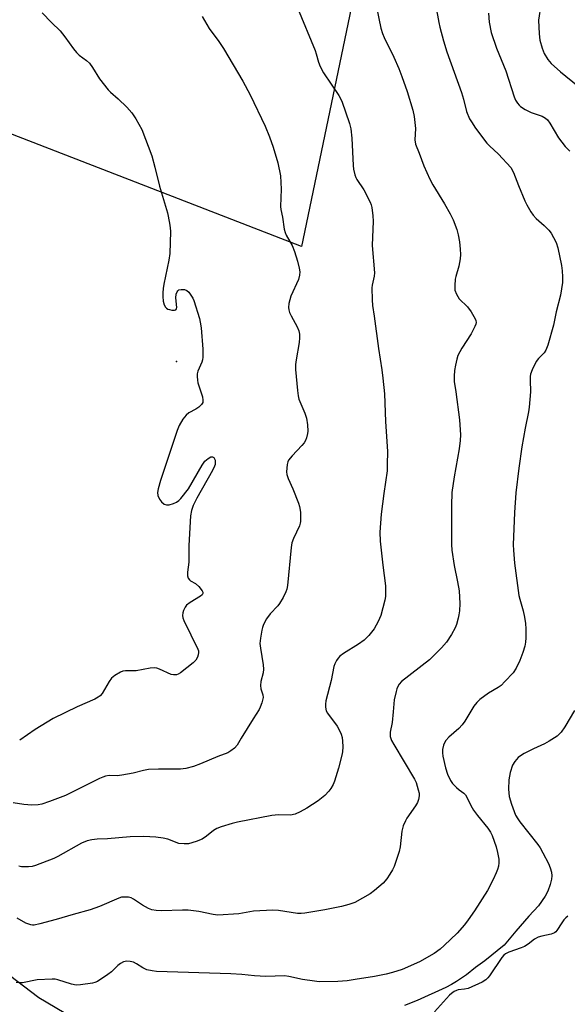
# Model space of a CAD drawing. Units: inches. Extents: x 1243764 to 1249764, y 505455 to 509456.
# Drawn here: x 1247076 to 1247248, y 506074 to 506383 of the extents above; entities that cross this region are included whole.
import ezdxf

# ---------------------------------------------------------------- set-up
doc = ezdxf.new("R2010")
doc.units = ezdxf.units.IN
doc.header["$MEASUREMENT"] = 0
for name, color, linetype in [('ELEV-Spot Elevation', 7, 'Continuous'), ('NTRL-Pasture Land', 2, 'Continuous'), ('NTRL-Trees', 3, 'Continuous'), ('Undefined', 1, 'Continuous')]:
    doc.layers.add(name, color=color, linetype=linetype)

msp = doc.modelspace()

# ---------------------------------------------------------------- linework, layer by layer
at = {"layer": 'ELEV-Spot Elevation'}
msp.add_point((1247125, 506275.6, 351.88), dxfattribs=at)
at = {"layer": 'NTRL-Pasture Land'}
msp.add_lwpolyline([(1246852.3, 506958.3), (1246854.83, 506855.56), (1247003.1, 506871.08), (1247083.68, 506833.66), (1247172.64, 506725.8), (1247223.21, 506646.47), (1247235.88, 506630.6), (1247181.37, 506394.32), (1247164.15, 506311.8), (1246883.57, 506420.63), (1246922.93, 506510.39), (1246908.29, 506544.63), (1246937, 506620.55), (1246853.28, 506657.87), (1246857.15, 506680.77), (1246701.48, 506734.56), (1246775.16, 506992.26)], close=True, dxfattribs=at)
at = {"layer": 'NTRL-Trees'}
msp.add_lwpolyline([(1247043.49, 506104.93), (1247081.72, 506075.88), (1247145.88, 506037.84), (1247149.88, 506012.5), (1247151.81, 505997.9), (1247157.2, 505957.3), (1247205.69, 505914.74), (1247228.87, 505906.94), (1247252.5, 505900.44), (1247330.75, 505877.38), (1247512.01, 505814.07), (1247521.95, 505779.35), (1247513.11, 505740.22), (1247458.84, 505725.08), (1247430.83, 505746.84), (1247399.17, 505771.43), (1247169.82, 505829.83), (1247090.31, 505844.98), (1247039.82, 505867.69)], dxfattribs=at)
at = {"layer": 'Undefined'}
for points, elevation in [([(1247206.31, 506387.29), (1247207.28, 506382.08), (1247207.61, 506380.64), (1247208.81, 506376.34), (1247209.85, 506372.94), (1247214.37, 506360.16), (1247215.04, 506357.99), (1247216.02, 506354.15), (1247216.98, 506351.9), (1247217.55, 506350.9), (1247218.84, 506348.94), (1247222.39, 506344.21), (1247223.19, 506343.35), (1247226, 506340.78), (1247229.92, 506336.52), (1247230.69, 506335.04), (1247232.29, 506330.94), (1247234.28, 506326.14), (1247234.91, 506324.85), (1247236.22, 506322.6), (1247236.87, 506321.65), (1247237.85, 506320.57), (1247240.34, 506318.31), (1247241.81, 506316.84), (1247242.52, 506315.9), (1247243.31, 506314.63), (1247244.13, 506313.06), (1247244.66, 506311.38), (1247245.8, 506305.83), (1247246.03, 506304.16), (1247246.17, 506302.19), (1247246.14, 506300.49), (1247245.5, 506296.45), (1247244.1, 506291.22), (1247243.27, 506287.06), (1247241.48, 506280.73), (1247240.86, 506279.22), (1247240.32, 506278.3), (1247238.55, 506276.56), (1247237.89, 506275.65), (1247236.6, 506273.05), (1247236.11, 506271.7), (1247236, 506270.88), (1247235.97, 506269.76), (1247236.1, 506266.05), (1247235.64, 506261.28), (1247235.42, 506259.81), (1247234.37, 506254.66), (1247233.32, 506248.8), (1247232.43, 506242.1), (1247231.51, 506234.33), (1247231.09, 506228.2), (1247230.67, 506218.05), (1247230.7, 506216.32), (1247231.09, 506212.25), (1247232.46, 506202.15), (1247232.74, 506200.94), (1247233.81, 506197.3), (1247234.24, 506195.29), (1247234.53, 506193.33), (1247234.66, 506191.65), (1247234.62, 506188.82), (1247234.52, 506187.44), (1247234.29, 506186.16), (1247233.68, 506184.17), (1247232.77, 506181.66), (1247231.56, 506179.28), (1247230.59, 506177.82), (1247228.07, 506175.05), (1247226.85, 506173.85), (1247225.91, 506173.2), (1247222.94, 506171.46), (1247220.22, 506169.42), (1247219.18, 506168.47), (1247218.33, 506167.31), (1247215.44, 506162.62), (1247214.63, 506161.52), (1247213.55, 506160.33), (1247210.47, 506157.6), (1247209.48, 506156.55), (1247209.08, 506155.85), (1247208.77, 506155.1), (1247208.46, 506153.79), (1247208.47, 506152.73), (1247208.6, 506151.64), (1247209.4, 506147.98), (1247210, 506146.03), (1247210.95, 506144.03), (1247211.6, 506143.11), (1247212.8, 506141.84), (1247213.65, 506141.07), (1247215.14, 506140.02), (1247215.64, 506139.49), (1247216.08, 506138.77), (1247217.35, 506136.16), (1247218.19, 506134.65), (1247219.42, 506133), (1247222.66, 506128.98), (1247223.5, 506127.79), (1247224.04, 506126.77), (1247225.28, 506123.18), (1247225.71, 506121.41), (1247226.09, 506119.25), (1247226.11, 506118.18), (1247225.98, 506117.11), (1247225.72, 506116.05), (1247225.33, 506114.98), (1247224.35, 506112.88), (1247222.57, 506109.49), (1247218.49, 506103.08), (1247216.53, 506100.27), (1247215.33, 506098.69), (1247213.08, 506096.09), (1247209.01, 506092.22), (1247207.69, 506091.04), (1247205.8, 506089.65), (1247201.23, 506087.07), (1247195.76, 506084.65), (1247192.75, 506083.7), (1247190.8, 506083.18), (1247187.07, 506082.43), (1247181.06, 506081.46), (1247178.52, 506081.12), (1247175.65, 506080.89), (1247169.75, 506080.77), (1247168.3, 506080.92), (1247164.55, 506081.52), (1247160.24, 506082.47), (1247158.88, 506082.66), (1247152.96, 506082.47), (1247149.47, 506082.68), (1247145.51, 506083.06), (1247142.04, 506083.3), (1247118.68, 506083.95), (1247117.3, 506084.16), (1247115.69, 506084.53), (1247114.38, 506085.15), (1247112.45, 506086.42), (1247111.48, 506086.92), (1247110.46, 506087.16), (1247109.4, 506087.21), (1247108.37, 506087.02), (1247107.4, 506086.51), (1247106.5, 506085.84), (1247104.58, 506083.94), (1247103.38, 506083.06), (1247100.16, 506080.91), (1247099.37, 506080.52), (1247098.56, 506080.3), (1247094.85, 506079.79), (1247093.43, 506079.75), (1247092, 506080.07), (1247087.73, 506081.39), (1247086.86, 506081.55), (1247085.97, 506081.59), (1247081.19, 506081.35), (1247076.57, 506080.44), (1247075.76, 506080.41), (1247074.64, 506080.52)], 344), ([(1247187.73, 506386.92), (1247189.12, 506380.35), (1247189.58, 506378.7), (1247190.14, 506377.37), (1247193.16, 506371.22), (1247194.77, 506367.68), (1247195.71, 506365.21), (1247197.33, 506360.49), (1247199.09, 506354.56), (1247199.56, 506352.57), (1247199.93, 506348.85), (1247199.77, 506345.27), (1247200.02, 506343.91), (1247201.17, 506341.12), (1247202.55, 506337.12), (1247204.49, 506332.92), (1247205.43, 506331.14), (1247209.12, 506325.16), (1247210.9, 506322.06), (1247211.83, 506320.11), (1247212.91, 506317.12), (1247213.35, 506315.44), (1247213.8, 506313.17), (1247214.04, 506310.94), (1247214.12, 506309.27), (1247213.98, 506307.84), (1247213.55, 506305.57), (1247212.62, 506302.28), (1247212.46, 506301.45), (1247212.29, 506299.47), (1247212.36, 506298.08), (1247212.81, 506296.79), (1247213.64, 506295.36), (1247216.27, 506292.78), (1247217.47, 506291.22), (1247218.72, 506289.05), (1247218.9, 506288.55), (1247218.98, 506287.91), (1247218.89, 506287.38), (1247218.61, 506286.6), (1247217.46, 506284.28), (1247214.51, 506279.79), (1247213.27, 506277.47), (1247212.92, 506276.38), (1247212.53, 506274.43), (1247212.24, 506272.75), (1247212.07, 506271.04), (1247212.12, 506269.39), (1247212.68, 506266.07), (1247213.74, 506257.3), (1247214.07, 506252.6), (1247213.95, 506250.83), (1247213.64, 506248.2), (1247212.12, 506239.4), (1247211.41, 506234.47), (1247211.28, 506230.37), (1247211.28, 506218.14), (1247211.43, 506216.41), (1247212.11, 506211.5), (1247213.17, 506206.42), (1247213.66, 506203.55), (1247213.94, 506199.6), (1247213.79, 506197.25), (1247213.63, 506196.08), (1247213.36, 506194.95), (1247212.8, 506193), (1247212.4, 506191.91), (1247211.28, 506189.89), (1247209.7, 506187.45), (1247208.1, 506185.7), (1247204.34, 506181.93), (1247195.6, 506175.07), (1247194.9, 506174.25), (1247194.46, 506173.57), (1247194.12, 506172.78), (1247193.87, 506171.93), (1247193.33, 506169.31), (1247193.02, 506165.62), (1247192.63, 506162.18), (1247192.02, 506159.21), (1247191.99, 506158.41), (1247192.07, 506157.87), (1247192.49, 506156.55), (1247193.14, 506155.27), (1247199.69, 506144.45), (1247200.14, 506143.36), (1247200.84, 506141.12), (1247201.09, 506139.98), (1247201.12, 506139.15), (1247200.97, 506138.08), (1247200.62, 506137.04), (1247200, 506136.04), (1247197.25, 506132.14), (1247196.83, 506131.36), (1247196.12, 506129.73), (1247195.85, 506128.89), (1247195.69, 506128.04), (1247195.15, 506123.12), (1247194.86, 506121.7), (1247193.26, 506116.95), (1247192.79, 506115.94), (1247191.96, 506114.56), (1247190.94, 506113.14), (1247189.81, 506111.78), (1247187.14, 506109.42), (1247185.7, 506108.41), (1247180.93, 506105.72), (1247179.01, 506105.01), (1247176.73, 506104.41), (1247171.56, 506103.37), (1247165.23, 506102.31), (1247164.08, 506102.18), (1247162.91, 506102.22), (1247156.96, 506103.18), (1247155.22, 506103.28), (1247149.1, 506102.96), (1247144.55, 506102.11), (1247137.92, 506101.73), (1247136.48, 506101.87), (1247131.95, 506102.82), (1247128.61, 506103.3), (1247126.83, 506103.3), (1247120.26, 506103.07), (1247118.55, 506103.13), (1247117.21, 506103.35), (1247116.19, 506103.75), (1247114.24, 506104.89), (1247111.44, 506106.74), (1247110.72, 506107.13), (1247109.94, 506107.34), (1247108.54, 506107.4), (1247107.7, 506107.3), (1247106.89, 506107.05), (1247100.83, 506104.41), (1247097.81, 506103.39), (1247092.49, 506101.94), (1247087.21, 506100.31), (1247082.05, 506098.95), (1247080.33, 506098.59), (1247079.77, 506098.58), (1247079.24, 506098.66), (1247077.68, 506099.23), (1247074.99, 506100.71)], 346), ([(1247162.99, 506386.73), (1247168.47, 506373.34), (1247168.84, 506372.23), (1247169.51, 506369.65), (1247170.03, 506368.33), (1247171.14, 506366.35), (1247175.89, 506359.17), (1247176.83, 506357.39), (1247179.27, 506350.43), (1247179.73, 506348.72), (1247180.01, 506345.75), (1247180.38, 506337.23), (1247180.53, 506336.06), (1247180.93, 506334.32), (1247181.2, 506333.48), (1247181.55, 506332.76), (1247183.78, 506329.54), (1247185.76, 506325.64), (1247186.09, 506324.83), (1247186.31, 506324), (1247186.63, 506321.43), (1247186.69, 506319.68), (1247186.38, 506312.07), (1247187.11, 506303.52), (1247187, 506302.4), (1247186.36, 506299.62), (1247186.25, 506298.76), (1247186.37, 506294.97), (1247186.52, 506293.22), (1247187.03, 506289.86), (1247188.35, 506279.74), (1247189.46, 506273.02), (1247189.77, 506270.41), (1247190.23, 506265.49), (1247190.56, 506256.76), (1247191.14, 506247.35), (1247191.13, 506243.26), (1247191.04, 506241.23), (1247190.03, 506234.18), (1247189.2, 506227.68), (1247188.75, 506222.05), (1247188.89, 506219.18), (1247189.71, 506211.65), (1247190.53, 506205.15), (1247190.61, 506203.16), (1247190.54, 506201.78), (1247190.39, 506200.67), (1247189.06, 506195.86), (1247188.29, 506193.95), (1247187.02, 506191.63), (1247185.34, 506189.57), (1247183.9, 506188.12), (1247182.07, 506186.82), (1247177.41, 506183.88), (1247176.25, 506183.04), (1247175.68, 506182.4), (1247175.2, 506181.67), (1247174.65, 506180.64), (1247174.34, 506179.82), (1247173.48, 506175.44), (1247171.86, 506169.08), (1247171.69, 506168.01), (1247171.71, 506167.02), (1247171.99, 506165.92), (1247172.36, 506165.15), (1247175.39, 506161.06), (1247176.27, 506159.53), (1247176.67, 506158.52), (1247176.97, 506157.47), (1247177.11, 506156.34), (1247177.15, 506154.62), (1247177.02, 506153.05), (1247176.83, 506151.98), (1247175.8, 506147.87), (1247174.55, 506143.76), (1247174.11, 506142.73), (1247173.45, 506141.52), (1247172.75, 506140.6), (1247171.55, 506139.34), (1247169.46, 506137.64), (1247165.89, 506135.28), (1247163.8, 506134.17), (1247162.2, 506133.44), (1247161.65, 506133.27), (1247160.85, 506133.16), (1247156.99, 506133.21), (1247154.91, 506132.99), (1247144.11, 506130.89), (1247142.4, 506130.49), (1247138.98, 506129.43), (1247137.59, 506128.91), (1247136.62, 506128.3), (1247134.39, 506126.5), (1247132.99, 506125.57), (1247131.16, 506124.86), (1247128.72, 506124.15), (1247127.33, 506124.06), (1247125.66, 506124.25), (1247122.27, 506125.55), (1247120.76, 506125.93), (1247118.43, 506126.2), (1247114.71, 506126.44), (1247110.39, 506126.33), (1247103.31, 506125.65), (1247100.04, 506125.52), (1247098.36, 506125.36), (1247096.97, 506125.06), (1247095.1, 506124.29), (1247087.7, 506120.09), (1247086.45, 506119.47), (1247080.73, 506117.29), (1247079.62, 506117.01), (1247078.51, 506116.9), (1247076.28, 506116.89), (1247075.44, 506117.06)], 348), ([(1247132.97, 506384.03), (1247135.18, 506380.24), (1247138.29, 506376.16), (1247139.74, 506373.93), (1247145.78, 506363.66), (1247148.07, 506359.41), (1247152.8, 506349.52), (1247154.17, 506346.2), (1247155.3, 506342.99), (1247156.8, 506338.04), (1247157.61, 506333.92), (1247157.86, 506329.74), (1247157.64, 506324.31), (1247157.76, 506323.35), (1247158.28, 506321.01), (1247158.78, 506317.22), (1247159.05, 506316.12), (1247159.34, 506315.34), (1247161.26, 506312.08), (1247162.02, 506310.21), (1247162.97, 506307.18), (1247163.49, 506304.93), (1247163.63, 506303.8), (1247163.55, 506302.74), (1247163.23, 506301.42), (1247160.89, 506296.1), (1247160.49, 506295.01), (1247160.19, 506293.89), (1247160.1, 506292.63), (1247160.2, 506291.84), (1247160.44, 506291.06), (1247160.95, 506289.98), (1247162.82, 506286.56), (1247163.32, 506285.25), (1247163.57, 506284.18), (1247163.6, 506283.04), (1247163.44, 506281.57), (1247162.47, 506276.1), (1247162.3, 506274.67), (1247162.36, 506273.09), (1247162.91, 506266.55), (1247163.11, 506264.86), (1247163.36, 506263.79), (1247165.22, 506259.38), (1247165.72, 506257.87), (1247166.11, 506255.74), (1247166.19, 506253.79), (1247166.09, 506252.97), (1247165.74, 506251.63), (1247165.46, 506250.86), (1247165.06, 506250.13), (1247164.32, 506249.23), (1247161.23, 506246), (1247160.15, 506244.61), (1247159.92, 506244.1), (1247159.72, 506243.28), (1247159.52, 506240.98), (1247159.6, 506240.15), (1247159.99, 506238.84), (1247161.5, 506235.58), (1247163.24, 506231.17), (1247163.6, 506230.05), (1247163.83, 506228.32), (1247163.87, 506225.4), (1247163.8, 506224.83), (1247163.55, 506223.99), (1247161.67, 506219.99), (1247161.19, 506218.62), (1247160.98, 506217.16), (1247159.75, 506205.31), (1247159.56, 506204.14), (1247159.33, 506203.3), (1247158.46, 506201.52), (1247157.31, 506199.56), (1247156.79, 506198.92), (1247154.4, 506196.41), (1247153.26, 506194.76), (1247152.26, 506192.99), (1247151.93, 506192.1), (1247151.73, 506191.26), (1247151.28, 506188.71), (1247151.14, 506187), (1247151.3, 506185.55), (1247152.16, 506180.38), (1247152.31, 506178.97), (1247152.17, 506177.86), (1247151.44, 506175.12), (1247151.34, 506173.82), (1247151.47, 506172.79), (1247152.05, 506170.92), (1247152.12, 506170.11), (1247151.75, 506168.43), (1247151.27, 506167.05), (1247150.89, 506166.27), (1247149, 506163.39), (1247145.23, 506157.25), (1247144.01, 506155.08), (1247143.18, 506154.13), (1247142.04, 506153.29), (1247141.02, 506152.74), (1247137.95, 506151.54), (1247132.5, 506149.22), (1247130.32, 506148.43), (1247127.86, 506147.79), (1247126.2, 506147.59), (1247119.33, 506147.6), (1247116.14, 506147.45), (1247114.64, 506147.17), (1247111.31, 506146.29), (1247107.78, 506145.65), (1247106.31, 506145.49), (1247103.87, 506145.56), (1247102.63, 506145.37), (1247101.84, 506145.1), (1247100.76, 506144.6), (1247090.11, 506139.32), (1247085.13, 506137.37), (1247082.64, 506136.57), (1247081.51, 506136.31), (1247079.6, 506136.24), (1247077.02, 506136.46), (1247073.64, 506136.98)], 350), ([(1247082.82, 506385.14), (1247085.71, 506382.17), (1247088.47, 506379.5), (1247089.93, 506377.63), (1247092.66, 506373.8), (1247093.56, 506372.66), (1247094.4, 506371.89), (1247096.7, 506370.18), (1247097.62, 506369.36), (1247098.61, 506368.02), (1247100.78, 506364.38), (1247103.49, 506361), (1247104.28, 506360.19), (1247106.6, 506358.11), (1247109.36, 506355.48), (1247110.98, 506353.79), (1247112.23, 506351.82), (1247114.05, 506348.5), (1247117.19, 506340.24), (1247118.19, 506336.65), (1247119.66, 506330.76), (1247122.13, 506322.29), (1247122.76, 506319.1), (1247122.98, 506317.64), (1247123.07, 506316.48), (1247122.87, 506309.53), (1247122.58, 506307.51), (1247120.97, 506299.96), (1247120.75, 506298.59), (1247120.63, 506297.19), (1247120.63, 506296.05), (1247120.81, 506294.58), (1247121.08, 506293.47), (1247121.5, 506292.65), (1247121.8, 506292.34), (1247122.2, 506292.1), (1247122.72, 506291.93), (1247123.54, 506291.8), (1247124.31, 506291.79), (1247124.72, 506291.89), (1247124.97, 506292.16), (1247125.04, 506292.59), (1247124.78, 506295.67), (1247124.9, 506296.79), (1247125.15, 506297.53), (1247125.39, 506297.85), (1247125.69, 506298.09), (1247126.43, 506298.29), (1247127.51, 506298.22), (1247128.23, 506297.91), (1247128.81, 506297.36), (1247129.49, 506296.48), (1247130.09, 506295.52), (1247130.45, 506294.74), (1247132.14, 506289.15), (1247132.4, 506288.01), (1247132.68, 506286.24), (1247133.21, 506279.53), (1247133.19, 506276.98), (1247133.09, 506276.16), (1247132.91, 506275.45), (1247131.61, 506272.55), (1247131.45, 506271.75), (1247131.43, 506270.91), (1247131.52, 506269.78), (1247131.7, 506268.94), (1247133.12, 506264.5), (1247133.26, 506263.46), (1247133.19, 506262.74), (1247132.83, 506262.08), (1247132, 506261.33), (1247131.03, 506260.66), (1247128.84, 506259.45), (1247127.99, 506258.79), (1247126.96, 506257.47), (1247125.78, 506255.56), (1247125.14, 506253.9), (1247119.95, 506238.2), (1247119.18, 506235.64), (1247119, 506234.49), (1247119.13, 506233.54), (1247119.65, 506232.36), (1247120.27, 506231.5), (1247121.12, 506230.84), (1247121.87, 506230.59), (1247122.65, 506230.63), (1247123.97, 506231), (1247124.98, 506231.45), (1247125.66, 506231.96), (1247126.27, 506232.61), (1247128.68, 506235.65), (1247132.99, 506243.09), (1247133.84, 506244.31), (1247134.86, 506245.2), (1247135.72, 506245.68), (1247136.12, 506245.73), (1247136.3, 506245.67), (1247136.64, 506245.42), (1247136.91, 506245.06), (1247137.08, 506244.61), (1247137.14, 506243.83), (1247137.07, 506243.3), (1247136.9, 506242.75), (1247136.23, 506241.42), (1247131.31, 506232.66), (1247130.14, 506230.4), (1247129.62, 506228.86), (1247129.4, 506227.12), (1247128.78, 506217.87), (1247128.79, 506212.55), (1247128.42, 506209.4), (1247128.41, 506208.3), (1247128.6, 506207.56), (1247128.99, 506206.99), (1247129.35, 506206.72), (1247130.96, 506205.9), (1247131.96, 506204.9), (1247132.97, 506203.56), (1247133.19, 506203.12), (1247133.23, 506202.72), (1247133.04, 506202.37), (1247132.46, 506201.9), (1247129.21, 506199.97), (1247128.12, 506199.1), (1247127.63, 506198.45), (1247127.14, 506197.44), (1247126.91, 506196.63), (1247126.86, 506195.86), (1247126.99, 506195.08), (1247127.29, 506194.27), (1247131.69, 506185.31), (1247131.86, 506184.77), (1247131.91, 506184.25), (1247131.81, 506183.48), (1247131.59, 506182.72), (1247131.07, 506181.8), (1247130.23, 506180.98), (1247126.23, 506177.82), (1247125.49, 506177.38), (1247125, 506177.21), (1247124, 506177.17), (1247123.25, 506177.32), (1247119.6, 506179.01), (1247118.77, 506179.28), (1247118.06, 506179.35), (1247116.69, 506179.24), (1247112.27, 506178.48), (1247108.98, 506178.45), (1247108.16, 506178.3), (1247107.36, 506178.03), (1247105.58, 506177.01), (1247104.56, 506176.12), (1247103.8, 506175.06), (1247101.67, 506171.32), (1247101, 506170.59), (1247100.39, 506170.13), (1247099.34, 506169.6), (1247093.78, 506167.12), (1247086.25, 506163.43), (1247080.58, 506160), (1247075.73, 506156.68)], 352)]:
    msp.add_lwpolyline(points, dxfattribs=dict(at, elevation=elevation))
for points in [[(1247239.3, 506387.65, 340), (1247238.64, 506382.89, 340), (1247238.76, 506378.57, 340), (1247238.98, 506376.56, 340), (1247239.76, 506374.01, 340), (1247240.4, 506372.37, 340), (1247241.51, 506370.46, 340), (1247242.55, 506369.25, 340), (1247245.54, 506366.64, 340), (1247251.05, 506362.1, 340)], [(1247222.91, 506385.09, 342), (1247223.09, 506382.28, 342), (1247223.77, 506378.98, 342), (1247225.43, 506374.03, 342), (1247228.36, 506366.95, 342), (1247230.92, 506358.79, 342), (1247231.42, 506357.77, 342), (1247232.04, 506356.79, 342), (1247232.57, 506356.11, 342), (1247232.98, 506355.72, 342), (1247234.44, 506354.79, 342), (1247236.25, 506353.89, 342), (1247239.71, 506352.67, 342), (1247240.82, 506352.05, 342), (1247241.44, 506351.5, 342), (1247242.13, 506350.55, 342), (1247244.86, 506345.9, 342), (1247247.01, 506343.2, 342), (1247248.42, 506341.72, 342)], [(1247249.94, 506165.94, 342), (1247246.86, 506160.87, 342), (1247245.7, 506159.16, 342), (1247245.01, 506158.43, 342), (1247244.4, 506157.93, 342), (1247241.95, 506156.39, 342), (1247240.42, 506155.55, 342), (1247236.97, 506153.93, 342), (1247234.14, 506152.48, 342), (1247232.89, 506151.77, 342), (1247232.22, 506151.25, 342), (1247231.14, 506149.98, 342), (1247230.43, 506148.78, 342), (1247229.74, 506146.51, 342), (1247229.23, 506144.19, 342), (1247229.2, 506141.27, 342), (1247229.37, 506138.95, 342), (1247230.1, 506136.56, 342), (1247231.42, 506133.15, 342), (1247232.07, 506131.94, 342), (1247232.72, 506131.01, 342), (1247238.33, 506123.94, 342), (1247239.11, 506122.86, 342), (1247239.97, 506121.32, 342), (1247241.71, 506117.89, 342), (1247242.23, 506116.54, 342), (1247242.62, 506115.18, 342), (1247242.75, 506114.1, 342), (1247242.66, 506113.03, 342), (1247242.22, 506111.38, 342), (1247241.5, 506109.21, 342), (1247240.7, 506107.69, 342), (1247238.54, 506104.62, 342), (1247235.51, 506101.34, 342), (1247231.47, 506096.71, 342), (1247227.76, 506092.28, 342), (1247221.71, 506087.33, 342), (1247218.84, 506085.21, 342), (1247216, 506082.91, 342), (1247212.88, 506080.83, 342), (1247211.23, 506079.9, 342), (1247209.46, 506079.02, 342), (1247200.55, 506074.88, 342), (1247196.5, 506073.28, 342)], [(1247247.82, 506101.41, 340), (1247247.17, 506100.88, 340), (1247246.58, 506100.23, 340), (1247245.89, 506099.28, 340), (1247244.39, 506096.88, 340), (1247244.03, 506096.47, 340), (1247243.6, 506096.16, 340), (1247242.54, 506095.78, 340), (1247239.64, 506095.15, 340), (1247238.52, 506094.8, 340), (1247237.31, 506094.13, 340), (1247235.38, 506092.58, 340), (1247234.23, 506091.89, 340), (1247233.15, 506091.44, 340), (1247229.25, 506090.05, 340), (1247228.22, 506089.54, 340), (1247227.67, 506089.1, 340), (1247227.11, 506088.45, 340), (1247223.18, 506082.64, 340), (1247222.65, 506081.96, 340), (1247222.08, 506081.39, 340), (1247220.95, 506080.69, 340), (1247216.48, 506078.69, 340), (1247215.36, 506078.4, 340), (1247213.36, 506078.23, 340), (1247212.81, 506078.06, 340), (1247212.07, 506077.69, 340), (1247211.27, 506077.13, 340), (1247210.65, 506076.53, 340), (1247205.97, 506071.33, 340)]]:
    msp.add_polyline3d(points, dxfattribs=at)

doc.saveas('drawing.dxf')
